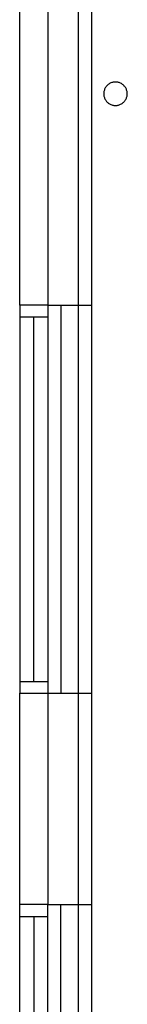
# Model space of a CAD drawing. Units: inches. Extents: x -583 to 1194, y -1552 to 1841.
# Drawn here: x 1176 to 1194, y 180 to 348 of the extents above; entities that cross this region are included whole.
import ezdxf

# ---------------------------------------------------------------- set-up
doc = ezdxf.new("R2010")
doc.units = ezdxf.units.IN
doc.header["$MEASUREMENT"] = 0

msp = doc.modelspace()

# ---------------------------------------------------------------- linework, layer by layer
for p, q in [((1186.08, 101.24), (1186.08, 917.12)), ((1176.08, 299.12), (1176.08, 371.12)), ((1180.83, 371.12), (1180.83, 299.12)), ((1188.33, 299.12), (1188.33, 371.12)), ((1191.33, 336.85), (1191.22, 336.78)), ((1191.44, 336.91), (1191.33, 336.85)), ((1191.56, 336.97), (1191.44, 336.91)), ((1191.69, 337.01), (1191.56, 336.97)), ((1191.81, 337.05), (1191.69, 337.01)), ((1191.94, 337.08), (1191.81, 337.05)), ((1192.07, 337.1), (1191.94, 337.08)), ((1192.2, 337.12), (1192.07, 337.1)), ((1192.33, 337.12), (1192.2, 337.12)), ((1192.46, 337.12), (1192.33, 337.12)), ((1192.59, 337.1), (1192.46, 337.12)), ((1192.72, 337.08), (1192.59, 337.1)), ((1192.85, 337.05), (1192.72, 337.08)), ((1192.97, 337.01), (1192.85, 337.05)), ((1193.09, 336.97), (1192.97, 337.01)), ((1193.21, 336.91), (1193.09, 336.97)), ((1193.33, 336.85), (1193.21, 336.91)), ((1193.44, 336.78), (1193.33, 336.85)), ((1190.35, 335.38), (1190.33, 335.25)), ((1190.33, 335.25), (1190.33, 335.12)), ((1190.37, 335.51), (1190.35, 335.38)), ((1190.4, 335.64), (1190.37, 335.51)), ((1190.44, 335.76), (1190.4, 335.64)), ((1190.48, 335.88), (1190.44, 335.76)), ((1190.54, 336), (1190.48, 335.88)), ((1190.6, 336.12), (1190.54, 336)), ((1190.67, 336.23), (1190.6, 336.12)), ((1190.74, 336.34), (1190.67, 336.23)), ((1190.83, 336.44), (1190.74, 336.34)), ((1190.91, 336.53), (1190.83, 336.44)), ((1191.01, 336.62), (1190.91, 336.53)), ((1191.11, 336.71), (1191.01, 336.62)), ((1191.22, 336.78), (1191.11, 336.71)), ((1193.55, 336.71), (1193.44, 336.78)), ((1193.65, 336.62), (1193.55, 336.71)), ((1193.74, 336.53), (1193.65, 336.62)), ((1193.83, 336.44), (1193.74, 336.53)), ((1193.92, 336.34), (1193.83, 336.44)), ((1193.99, 336.23), (1193.92, 336.34)), ((1194.06, 336.12), (1193.99, 336.23)), ((1194.12, 336), (1194.06, 336.12)), ((1194.18, 335.88), (1194.12, 336)), ((1194.22, 335.76), (1194.18, 335.88)), ((1194.26, 335.64), (1194.22, 335.76)), ((1194.29, 335.51), (1194.26, 335.64)), ((1194.31, 335.38), (1194.29, 335.51)), ((1194.32, 335.25), (1194.31, 335.38)), ((1194.33, 335.12), (1194.32, 335.25)), ((1190.33, 335.12), (1190.33, 334.99)), ((1190.33, 334.99), (1190.35, 334.86)), ((1190.35, 334.86), (1190.37, 334.73)), ((1190.37, 334.73), (1190.4, 334.6)), ((1190.4, 334.6), (1190.44, 334.48)), ((1190.44, 334.48), (1190.48, 334.35)), ((1190.48, 334.35), (1190.54, 334.23)), ((1190.54, 334.23), (1190.6, 334.12)), ((1190.6, 334.12), (1190.67, 334.01)), ((1190.67, 334.01), (1190.74, 333.9)), ((1190.74, 333.9), (1190.83, 333.8)), ((1190.83, 333.8), (1190.91, 333.71)), ((1190.91, 333.71), (1191.01, 333.62)), ((1191.01, 333.62), (1191.11, 333.53)), ((1191.11, 333.53), (1191.22, 333.46)), ((1193.44, 333.46), (1193.55, 333.53)), ((1193.55, 333.53), (1193.65, 333.62)), ((1193.65, 333.62), (1193.74, 333.71)), ((1193.74, 333.71), (1193.83, 333.8)), ((1193.83, 333.8), (1193.92, 333.9)), ((1193.92, 333.9), (1193.99, 334.01)), ((1193.99, 334.01), (1194.06, 334.12)), ((1194.06, 334.12), (1194.12, 334.23)), ((1194.12, 334.23), (1194.18, 334.35)), ((1194.18, 334.35), (1194.22, 334.48)), ((1194.22, 334.48), (1194.26, 334.6)), ((1194.26, 334.6), (1194.29, 334.73)), ((1194.29, 334.73), (1194.31, 334.86)), ((1194.31, 334.86), (1194.32, 334.99)), ((1194.32, 334.99), (1194.33, 335.12)), ((1191.22, 333.46), (1191.33, 333.39)), ((1191.33, 333.39), (1191.44, 333.33)), ((1191.44, 333.33), (1191.56, 333.27)), ((1191.56, 333.27), (1191.69, 333.23)), ((1191.69, 333.23), (1191.81, 333.19)), ((1191.81, 333.19), (1191.94, 333.16)), ((1191.94, 333.16), (1192.07, 333.14)), ((1192.07, 333.14), (1192.2, 333.12)), ((1192.2, 333.12), (1192.33, 333.12)), ((1192.33, 333.12), (1192.46, 333.12)), ((1192.46, 333.12), (1192.59, 333.14)), ((1192.59, 333.14), (1192.72, 333.16)), ((1192.72, 333.16), (1192.85, 333.19)), ((1192.85, 333.19), (1192.97, 333.23)), ((1192.97, 333.23), (1193.09, 333.27)), ((1193.09, 333.27), (1193.21, 333.33)), ((1193.21, 333.33), (1193.33, 333.39)), ((1193.33, 333.39), (1193.44, 333.46)), ((1176.08, 299.12), (1176.08, 297.12)), ((1180.83, 299.12), (1176.08, 299.12)), ((1180.83, 299.12), (1188.33, 299.12)), ((1180.83, 299.12), (1180.83, 297.12)), ((1183.08, 299.12), (1183.08, 233.12)), ((1188.33, 233.12), (1188.33, 299.12)), ((1180.83, 297.12), (1176.08, 297.12)), ((1176.08, 297.12), (1176.08, 235.12)), ((1178.45, 235.12), (1178.45, 297.12)), ((1180.83, 297.12), (1180.83, 235.12)), ((1176.08, 235.12), (1180.83, 235.12)), ((1176.08, 235.12), (1176.08, 233.12)), ((1180.83, 235.12), (1180.83, 233.12)), ((1176.08, 197.12), (1176.08, 233.12)), ((1176.08, 233.12), (1180.83, 233.12)), ((1180.83, 233.12), (1188.33, 233.12)), ((1180.83, 233.12), (1180.83, 197.12)), ((1188.33, 197.12), (1188.33, 233.12)), ((1180.83, 197.12), (1176.08, 197.12)), ((1176.08, 195.12), (1176.08, 197.12)), ((1180.83, 197.12), (1188.33, 197.12)), ((1180.83, 133.12), (1180.83, 197.12)), ((1183.08, 131.12), (1183.08, 197.12)), ((1188.33, 131.12), (1188.33, 197.12)), ((1176.08, 195.12), (1180.83, 195.12)), ((1176.08, 133.12), (1176.08, 195.12)), ((1178.45, 195.12), (1178.45, 133.12))]:
    msp.add_line(p, q)

doc.saveas('drawing.dxf')
